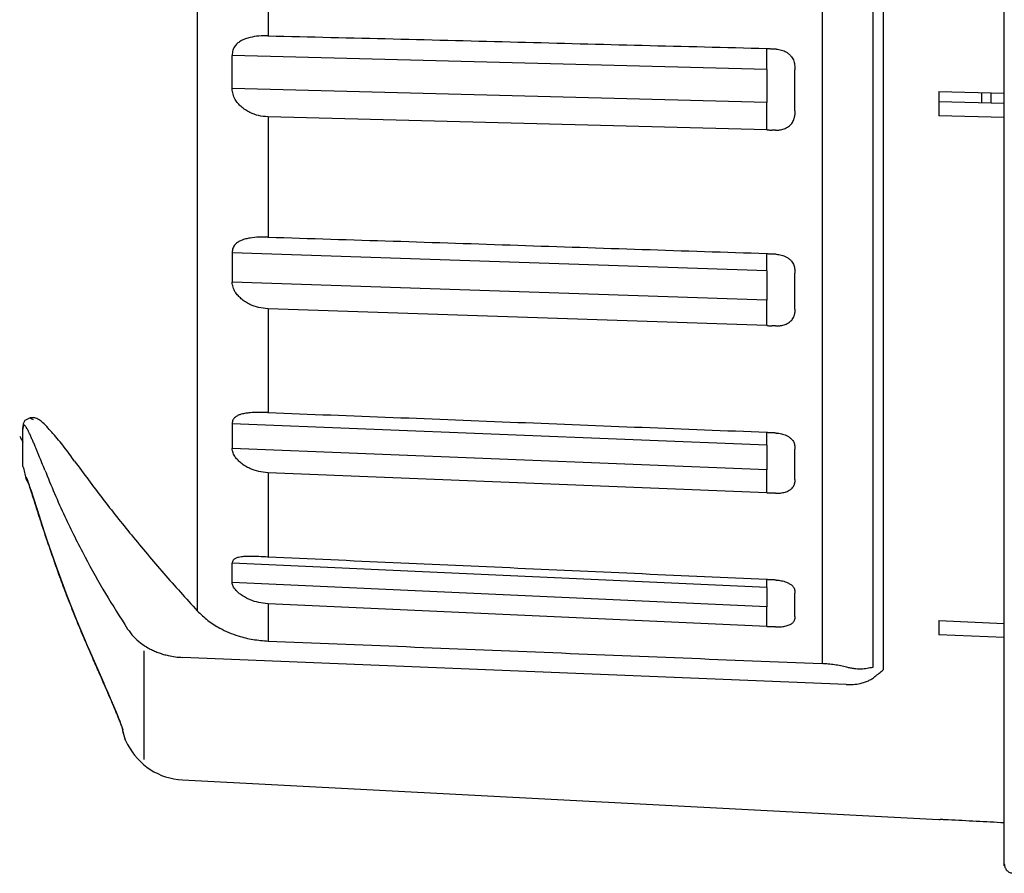
# Model space of a CAD drawing. Units: inches. Extents: x -357 to 286, y -729 to -311.
# Drawn here: x -147 to -121, y -555 to -532 of the extents above; entities that cross this region are included whole.
import ezdxf

# ---------------------------------------------------------------- set-up
doc = ezdxf.new("R2010")
doc.units = ezdxf.units.IN
doc.layers.add('1', color=7, linetype='Continuous')

# ---------------------------------------------------------------- blocks, each defined once
blk = doc.blocks.new('appearance_cw504s_dxf__2009_01_28_18_37_38', base_point=(-1124.3534, -1597.7654))
at = {"color": 7, "linetype": 'Continuous'}
for p, q in [((-120.6336, -555.0135), (-120.6336, -475.98)), ((-141.2689, -534.2308), (-141.2689, -533.344)), ((-122.3836, -534.3087), (-120.6336, -534.3546)), ((-122.3836, -534.3087), (-122.3836, -534.9582)), ((-121.2336, -534.6128), (-121.2336, -534.3388)), ((-120.9836, -534.6194), (-120.9836, -534.3454)), ((-120.6336, -534.6285), (-122.3836, -534.5827)), ((-126.9837, -535.3356), (-140.3016, -534.9864)), ((-120.6336, -535.0041), (-122.3836, -534.9582)), ((-141.2689, -538.619), (-141.2689, -539.4034)), ((-126.9837, -540.5674), (-140.3016, -540.1185)), ((-146.6649, -543.0336), (-146.8111, -543.1021)), ((-146.6653, -543.0336), (-146.6648, -543.0336)), ((-146.542, -543.0336), (-146.6595, -543.0336)), ((-146.8618, -543.2738), (-146.8622, -543.3001)), ((-146.8622, -543.3001), (-146.8621, -543.3045)), ((-146.8538, -543.1972), (-146.8618, -543.2738)), ((-146.8615, -544.3003), (-146.8616, -543.3044)), ((-146.8111, -543.1021), (-146.8538, -543.1972)), ((-141.2689, -543.1914), (-141.2689, -543.8496)), ((-126.9837, -545.0374), (-140.3016, -544.5025)), ((-146.7455, -544.6763), (-146.7453, -544.6768)), ((-146.7453, -544.6768), (-146.7419, -544.6856)), ((-146.7419, -544.6856), (-146.7354, -544.7034)), ((-146.7354, -544.7034), (-146.7266, -544.7287)), ((-146.7266, -544.7287), (-146.7156, -544.7611)), ((-146.7156, -544.7611), (-146.7019, -544.8027)), ((-146.7025, -544.8005), (-146.6696, -544.9016)), ((-146.6874, -544.8467), (-146.6291, -545.0278)), ((-146.6509, -544.9594), (-146.491, -545.4595)), ((-146.491, -545.4595), (-146.3815, -545.7988)), ((-146.3815, -545.7988), (-146.2976, -546.0555)), ((-146.2976, -546.0555), (-146.2106, -546.319)), ((-146.2106, -546.319), (-145.9827, -546.9814)), ((-145.9827, -546.9814), (-145.6848, -547.7869)), ((-141.2689, -547.4342), (-141.2689, -546.9222)), ((-145.9024, -547.1986), (-145.7527, -547.6086)), ((-145.7527, -547.6086), (-145.535, -548.17)), ((-145.6848, -547.7869), (-145.436, -548.4156)), ((-126.9837, -548.6098), (-140.3016, -548.0051)), ((-145.535, -548.17), (-145.4232, -548.4473)), ((-145.436, -548.4156), (-145.3493, -548.6265)), ((-145.4232, -548.4473), (-145.239, -548.8897)), ((-122.3836, -548.4562), (-120.6336, -548.5356)), ((-122.3836, -548.4562), (-122.3836, -548.8312)), ((-145.3493, -548.6265), (-145.1989, -548.9832)), ((-120.6336, -548.9106), (-122.3836, -548.8312)), ((-145.239, -548.8897), (-145.113, -549.1826)), ((-145.1163, -549.1745), (-144.7008, -550.1282)), ((-144.7236, -550.0757), (-144.5702, -550.4293)), ((-144.6182, -550.3184), (-144.5026, -550.5863)), ((-144.5026, -550.5863), (-144.4417, -550.7288)), ((-144.4417, -550.7288), (-144.388, -550.856)), ((-144.388, -550.856), (-144.3418, -550.9671)), ((-144.3418, -550.9671), (-144.3031, -551.0623)), ((-144.3031, -551.0623), (-144.2718, -551.1412)), ((-144.2718, -551.1412), (-144.2479, -551.204)), ((-144.2479, -551.204), (-144.231, -551.2508)), ((-144.231, -551.2508), (-144.2207, -551.2816)), ((-144.2207, -551.2816), (-144.2198, -551.2848)), ((-144.2198, -551.2848), (-144.2168, -551.295)), ((-144.2179, -551.2898), (-144.1851, -551.4378)), ((-144.2179, -551.2898), (-144.2177, -551.2907)), ((-144.1851, -551.4378), (-144.1573, -551.5448)), ((-144.1573, -551.5448), (-144.1476, -551.5795)), ((-144.1476, -551.5795), (-144.1233, -551.6413)), ((-144.1233, -551.6413), (-144.0602, -551.765)), ((-142.5945, -552.7144), (-122.3836, -553.7736)), ((-122.3836, -553.7718), (-122.3501, -553.7735)), ((-122.3836, -553.7736), (-122.3836, -553.7718))]:
    blk.add_line(p, q, dxfattribs=at)
at = {"color": 9, "linetype": 'Continuous'}
for p, q in [((-142.1998, -512.0241), (-142.1998, -548.1926)), ((-125.5054, -512.1717), (-125.5054, -549.6043)), ((-124.1471, -512.9117), (-124.1471, -549.7087)), ((-123.8755, -512.9599), (-123.8755, -549.7723)), ((-140.3016, -529.2621), (-140.3016, -532.8317)), ((-126.9836, -533.7183), (-141.2689, -533.344)), ((-126.9836, -534.6051), (-141.2689, -534.2307)), ((-126.9836, -535.3354), (-126.9836, -534.6051)), ((-140.3016, -534.9864), (-140.3016, -538.2127)), ((-126.9836, -539.1002), (-141.2689, -538.619)), ((-126.9836, -539.8846), (-141.2689, -539.4034)), ((-126.9837, -540.5672), (-126.9836, -539.8846)), ((-140.3016, -540.1185), (-140.3016, -542.9033)), ((-126.9836, -543.7649), (-141.2689, -543.1914)), ((-146.8577, -544.3317), (-146.8577, -543.3347)), ((-126.9836, -544.4231), (-141.2689, -543.8495)), ((-140.3016, -544.5025), (-140.3016, -546.7613)), ((-126.9837, -545.0379), (-126.9836, -544.4231)), ((-146.2106, -546.319), (-146.2114, -546.3156)), ((-126.9836, -547.5706), (-141.2689, -546.9222)), ((-126.9836, -548.0826), (-141.2689, -547.4342)), ((-140.3016, -548.0051), (-140.3016, -549.0009)), ((-126.9837, -548.6102), (-126.9836, -548.0826)), ((-145.436, -548.4156), (-145.4371, -548.4118)), ((-145.1163, -549.1745), (-145.1174, -549.1705)), ((-124.8622, -550.1624), (-142.5945, -549.4389)), ((-144.2177, -551.2907), (-144.1873, -551.3784))]:
    blk.add_line(p, q, dxfattribs=at)
at = {"color": 7, "linetype": 'Continuous'}
for centre, radius, start, end in [((-93.4773, -516.2325), 60.0288, -152.960592, -152.788271), ((-112.8763, -535.7863), 35.0393, -165.88436, -165.34017), ((-142.5029, -550.9668), 1.75, -152.86173, -93)]:
    blk.add_arc(centre, radius, start, end, dxfattribs=at)
for points, knots in [([(-140.3148, -532.821), (-140.3945, -532.8212), (-140.5538, -532.8216), (-140.7537, -532.8525), (-140.9116, -532.8979), (-141.0207, -532.9464), (-141.1144, -533.0086), (-141.1936, -533.0924), (-141.258, -533.2052), (-141.2652, -533.2975), (-141.2689, -533.344)], [0, 0, 0, 0, 0.238892, 0.4775014, 0.6038284, 0.7307509, 0.8344104, 0.9387305, 1.074928, 1.2134102, 1.2134102, 1.2134102, 1.2134102]), ([(-126.9837, -533.1654), (-128.0919, -533.1381), (-130.3084, -533.0834), (-133.6361, -532.9952), (-136.9671, -532.9082), (-139.1901, -532.8572), (-140.3016, -532.8317)], [0, 0, 0, 0, 3.3257061, 6.6514123, 9.9867356, 13.3220623, 13.3220623, 13.3220623, 13.3220623]), ([(-126.8391, -533.1743), (-126.8512, -533.1738), (-126.8754, -533.1727), (-126.9116, -533.1724), (-126.9479, -533.1712), (-126.9717, -533.1673), (-126.9837, -533.1654)], [0, 0, 0, 0, 0.03626658, 0.07255461, 0.10874007, 0.14499228, 0.14499228, 0.14499228, 0.14499228]), ([(-126.7479, -533.1767), (-126.7554, -533.1762), (-126.7705, -533.1751), (-126.7932, -533.1744), (-126.8161, -533.1741), (-126.8314, -533.1742), (-126.8391, -533.1743)], [0, 0, 0, 0, 0.022574172, 0.045144988, 0.068188524, 0.091231827, 0.091231827, 0.091231827, 0.091231827]), ([(-126.7336, -533.1771), (-126.736, -533.1767), (-126.7408, -533.176), (-126.7456, -533.1763), (-126.748, -533.1764)], [0, 0, 0, 0, 0.007222254, 0.01442143, 0.01442143, 0.01442143, 0.01442143]), ([(-126.7336, -533.1771), (-126.6847, -533.1819), (-126.5874, -533.1914), (-126.469, -533.2455), (-126.3801, -533.3105), (-126.3083, -533.3884), (-126.2473, -533.4952), (-126.2382, -533.5847), (-126.2336, -533.6298)], [0, 0, 0, 0, 0.14656808, 0.29166481, 0.38355938, 0.47574652, 0.60826112, 0.74303142, 0.74303142, 0.74303142, 0.74303142]), ([(-126.2328, -534.8248), (-126.2328, -534.8219), (-126.2328, -534.8159), (-126.2329, -534.8019), (-126.233, -534.7828), (-126.2331, -534.7554), (-126.2333, -534.7248), (-126.2334, -534.6854), (-126.2335, -534.6402), (-126.2337, -534.5782), (-126.2339, -534.5052), (-126.234, -534.4151), (-126.2341, -534.3189), (-126.2341, -534.2195), (-126.234, -534.1231), (-126.2338, -534.0427), (-126.2337, -533.9751), (-126.2336, -533.9295), (-126.2334, -533.893), (-126.2333, -533.8644), (-126.2332, -533.8346), (-126.2331, -533.8056), (-126.233, -533.7784), (-126.2329, -533.7584), (-126.2328, -533.7436), (-126.2328, -533.7372), (-126.2327, -533.734)], [0, 0, 0, 0, 0.0088774, 0.0177549, 0.0420247, 0.0662945, 0.1000028, 0.1337111, 0.1846608, 0.2356105, 0.319597, 0.4035835, 0.5059533, 0.608323, 0.7016956, 0.7950681, 0.8497378, 0.9044074, 0.9317914, 0.9591753, 0.9901751, 1.0211749, 1.0464235, 1.0716721, 1.0812623, 1.0908525, 1.0908525, 1.0908525, 1.0908525]), ([(-126.2336, -533.6298), (-126.2334, -533.6387), (-126.233, -533.6566), (-126.2331, -533.6828), (-126.2334, -533.7086), (-126.2335, -533.7255), (-126.2336, -533.734)], [0, 0, 0, 0, 0.02676918, 0.05353588, 0.07886118, 0.10418556, 0.10418556, 0.10418556, 0.10418556]), ([(-140.3148, -534.9861), (-140.3973, -534.9786), (-140.5617, -534.9636), (-140.7629, -534.8897), (-140.9172, -534.8031), (-141.0249, -534.7196), (-141.1151, -534.626), (-141.192, -534.5169), (-141.2533, -534.3846), (-141.2637, -534.2822), (-141.2689, -534.2308)], [0, 0, 0, 0, 0.247564, 0.4935523, 0.6355608, 0.7774789, 0.9006384, 1.0241819, 1.1770049, 1.3311619, 1.3311619, 1.3311619, 1.3311619]), ([(-126.2336, -534.8248), (-126.2335, -534.8333), (-126.2334, -534.8501), (-126.2331, -534.876), (-126.2331, -534.9024), (-126.2334, -534.9204), (-126.2336, -534.9294)], [0, 0, 0, 0, 0.02530345, 0.05060759, 0.07758698, 0.10456823, 0.10456823, 0.10456823, 0.10456823]), ([(-126.6148, -535.3331), (-126.5718, -535.3227), (-126.4862, -535.3019), (-126.3771, -535.2318), (-126.2894, -535.1396), (-126.2608, -535.063), (-126.2463, -535.0245)], [0, 0, 0, 0, 0.13168589, 0.2626774, 0.38341249, 0.50569919, 0.50569919, 0.50569919, 0.50569919]), ([(-126.2463, -535.0245), (-126.2445, -535.0168), (-126.2407, -535.0014), (-126.2372, -534.9777), (-126.2347, -534.9537), (-126.234, -534.9375), (-126.2336, -534.9294)], [0, 0, 0, 0, 0.023775255, 0.047532281, 0.071835086, 0.096136606, 0.096136606, 0.096136606, 0.096136606]), ([(-126.9837, -535.3356), (-126.9723, -535.336), (-126.9496, -535.3369), (-126.9155, -535.3379), (-126.8814, -535.3388), (-126.8586, -535.3391), (-126.8472, -535.3392)], [0, 0, 0, 0, 0.03405913, 0.06811831, 0.10233846, 0.13655911, 0.13655911, 0.13655911, 0.13655911]), ([(-126.7507, -535.3418), (-126.7586, -535.3419), (-126.7745, -535.3421), (-126.7986, -535.3416), (-126.8228, -535.3407), (-126.8391, -535.3397), (-126.8472, -535.3392)], [0, 0, 0, 0, 0.023873774, 0.047744589, 0.072151729, 0.096558585, 0.096558585, 0.096558585, 0.096558585]), ([(-126.7507, -535.3418), (-126.7478, -535.3422), (-126.7422, -535.343), (-126.7365, -535.3422), (-126.7337, -535.3418)], [0, 0, 0, 0, 0.008544177, 0.017033448, 0.017033448, 0.017033448, 0.017033448]), ([(-126.7336, -535.3422), (-126.7235, -535.3422), (-126.7032, -535.3422), (-126.6732, -535.3405), (-126.6436, -535.3377), (-126.6244, -535.3346), (-126.6148, -535.3331)], [0, 0, 0, 0, 0.03044772, 0.0608899, 0.09012555, 0.11936971, 0.11936971, 0.11936971, 0.11936971]), ([(-140.3148, -538.203), (-140.394, -538.2018), (-140.5523, -538.1995), (-140.7511, -538.2183), (-140.9089, -538.25), (-141.0175, -538.2846), (-141.1117, -538.3327), (-141.1912, -538.4001), (-141.2579, -538.4962), (-141.2652, -538.5777), (-141.2689, -538.619)], [0, 0, 0, 0, 0.2374735, 0.4748074, 0.5970931, 0.7200165, 0.8155749, 0.9121278, 1.0315069, 1.1538728, 1.1538728, 1.1538728, 1.1538728]), ([(-126.9837, -538.6477), (-128.0919, -538.6119), (-130.3084, -538.5403), (-133.6361, -538.4272), (-136.9671, -538.3153), (-139.1901, -538.2469), (-140.3016, -538.2127)], [0, 0, 0, 0, 3.3264421, 6.6528843, 9.9889337, 13.3249859, 13.3249859, 13.3249859, 13.3249859]), ([(-126.8391, -538.6572), (-126.8512, -538.6566), (-126.8754, -538.6553), (-126.9116, -538.6548), (-126.9478, -538.6533), (-126.9717, -538.6496), (-126.9837, -538.6477)], [0, 0, 0, 0, 0.03627578, 0.07256865, 0.10875491, 0.14499424, 0.14499424, 0.14499424, 0.14499424]), ([(-126.7479, -538.6602), (-126.7554, -538.6597), (-126.7705, -538.6586), (-126.7932, -538.6577), (-126.8161, -538.6572), (-126.8314, -538.6572), (-126.8391, -538.6572)], [0, 0, 0, 0, 0.022578972, 0.045155276, 0.068200585, 0.091245709, 0.091245709, 0.091245709, 0.091245709]), ([(-126.7336, -538.6607), (-126.736, -538.6604), (-126.7408, -538.6597), (-126.7456, -538.6599), (-126.748, -538.66)], [0, 0, 0, 0, 0.00721242, 0.014406442, 0.014406442, 0.014406442, 0.014406442]), ([(-126.7336, -538.6607), (-126.6853, -538.6654), (-126.589, -538.6746), (-126.4712, -538.7233), (-126.3817, -538.7822), (-126.3103, -538.851), (-126.2485, -538.9466), (-126.2386, -539.028), (-126.2336, -539.0691)], [0, 0, 0, 0, 0.14504578, 0.28891206, 0.37675635, 0.46510773, 0.58554374, 0.70840274, 0.70840274, 0.70840274, 0.70840274]), ([(-126.2336, -539.0691), (-126.2334, -539.077), (-126.233, -539.0929), (-126.2331, -539.1163), (-126.2334, -539.1392), (-126.2335, -539.1542), (-126.2336, -539.1617)], [0, 0, 0, 0, 0.023798715, 0.047594635, 0.07009701, 0.092598367, 0.092598367, 0.092598367, 0.092598367]), ([(-126.2328, -540.1266), (-126.2328, -540.124), (-126.2328, -540.1189), (-126.2329, -540.1065), (-126.233, -540.0897), (-126.2331, -540.0655), (-126.2333, -540.0386), (-126.2334, -540.0038), (-126.2335, -539.9639), (-126.2337, -539.9092), (-126.2339, -539.8448), (-126.234, -539.7651), (-126.2341, -539.68), (-126.2341, -539.5921), (-126.234, -539.5068), (-126.2338, -539.4356), (-126.2337, -539.3757), (-126.2336, -539.3353), (-126.2334, -539.303), (-126.2333, -539.2776), (-126.2332, -539.2512), (-126.2331, -539.2254), (-126.233, -539.2013), (-126.2329, -539.1835), (-126.2328, -539.1703), (-126.2328, -539.1646), (-126.2327, -539.1617)], [0, 0, 0, 0, 0.00776837, 0.01553674, 0.03692036, 0.05830399, 0.08802269, 0.11774139, 0.16270466, 0.20766793, 0.2818566, 0.35604527, 0.44657653, 0.53710779, 0.61978127, 0.70245474, 0.75090234, 0.79934992, 0.82363687, 0.84792382, 0.87543565, 0.90294749, 0.92536722, 0.94778694, 0.95635494, 0.96492293, 0.96492293, 0.96492293, 0.96492293]), ([(-140.3148, -540.1181), (-140.3971, -540.11), (-140.5613, -540.094), (-140.762, -540.0208), (-140.9161, -539.936), (-141.0234, -539.856), (-141.1135, -539.7669), (-141.1901, -539.6662), (-141.2518, -539.5447), (-141.2632, -539.4506), (-141.2689, -539.4034)], [0, 0, 0, 0, 0.2473951, 0.4932928, 0.6338335, 0.7742442, 0.8932786, 1.0128098, 1.1532848, 1.295103, 1.295103, 1.295103, 1.295103]), ([(-126.2336, -540.1266), (-126.2335, -540.1341), (-126.2334, -540.1489), (-126.2331, -540.1717), (-126.2331, -540.1949), (-126.2334, -540.2108), (-126.2336, -540.2187)], [0, 0, 0, 0, 0.022280153, 0.044561097, 0.06830348, 0.092047972, 0.092047972, 0.092047972, 0.092047972]), ([(-126.6148, -540.5692), (-126.5727, -540.5609), (-126.4888, -540.5442), (-126.3803, -540.4853), (-126.2916, -540.4055), (-126.2615, -540.3368), (-126.2463, -540.3022)], [0, 0, 0, 0, 0.12784992, 0.25545935, 0.36592806, 0.47806249, 0.47806249, 0.47806249, 0.47806249]), ([(-126.2463, -540.3022), (-126.2445, -540.2954), (-126.2407, -540.282), (-126.2372, -540.2611), (-126.2347, -540.24), (-126.234, -540.2258), (-126.2336, -540.2187)], [0, 0, 0, 0, 0.020970716, 0.041920818, 0.0633035, 0.084684891, 0.084684891, 0.084684891, 0.084684891]), ([(-126.9837, -540.5674), (-126.9723, -540.5679), (-126.9496, -540.5689), (-126.9155, -540.5702), (-126.8814, -540.5713), (-126.8586, -540.5718), (-126.8472, -540.5721)], [0, 0, 0, 0, 0.03406729, 0.06813462, 0.10236154, 0.13658885, 0.13658885, 0.13658885, 0.13658885]), ([(-126.7507, -540.5753), (-126.7586, -540.5753), (-126.7746, -540.5754), (-126.7986, -540.5747), (-126.8228, -540.5736), (-126.8391, -540.5726), (-126.8472, -540.5721)], [0, 0, 0, 0, 0.023875581, 0.047748889, 0.072161516, 0.096573924, 0.096573924, 0.096573924, 0.096573924]), ([(-126.7507, -540.5753), (-126.7478, -540.5757), (-126.7422, -540.5765), (-126.7365, -540.5759), (-126.7337, -540.5755)], [0, 0, 0, 0, 0.008542827, 0.017043086, 0.017043086, 0.017043086, 0.017043086]), ([(-126.7336, -540.5759), (-126.7235, -540.576), (-126.7032, -540.5762), (-126.6732, -540.5751), (-126.6437, -540.5729), (-126.6244, -540.5704), (-126.6148, -540.5692)], [0, 0, 0, 0, 0.03043071, 0.06085721, 0.09001291, 0.11917523, 0.11917523, 0.11917523, 0.11917523]), ([(-145.4787, -544.1916), (-145.5708, -544.0649), (-145.755, -543.8118), (-145.994, -543.5184), (-146.1865, -543.3046), (-146.3056, -543.1767), (-146.4253, -543.0767), (-146.5088, -543.047), (-146.5506, -543.0321)], [0, 0, 0, 0, 0.4700973, 0.9388058, 1.134716, 1.3325604, 1.4642885, 1.5964048, 1.5964048, 1.5964048, 1.5964048]), ([(-140.3148, -542.895), (-140.3936, -542.8925), (-140.5513, -542.8876), (-140.7489, -542.8941), (-140.9064, -542.9112), (-141.0136, -542.931), (-141.1078, -542.9636), (-141.1872, -543.0113), (-141.2567, -543.087), (-141.2648, -543.1561), (-141.2689, -543.1914)], [0, 0, 0, 0, 0.2366089, 0.4731765, 0.5922498, 0.7117836, 0.7996857, 0.8891135, 0.9891721, 1.0931237, 1.0931237, 1.0931237, 1.0931237]), ([(-126.9837, -543.4266), (-128.0919, -543.3834), (-130.3084, -543.297), (-133.6361, -543.1625), (-136.9671, -543.029), (-139.1901, -542.9452), (-140.3016, -542.9033)], [0, 0, 0, 0, 3.3272341, 6.6544683, 9.9913104, 13.3281545, 13.3281545, 13.3281545, 13.3281545]), ([(-126.8391, -543.4363), (-126.8512, -543.4356), (-126.8753, -543.4343), (-126.9116, -543.4334), (-126.9478, -543.4317), (-126.9717, -543.4283), (-126.9837, -543.4266)], [0, 0, 0, 0, 0.03628481, 0.07258196, 0.10875986, 0.14497596, 0.14497596, 0.14497596, 0.14497596]), ([(-126.7479, -543.4399), (-126.7554, -543.4394), (-126.7705, -543.4383), (-126.7932, -543.4372), (-126.8161, -543.4366), (-126.8314, -543.4364), (-126.8391, -543.4363)], [0, 0, 0, 0, 0.022582238, 0.045162556, 0.068211521, 0.091260353, 0.091260353, 0.091260353, 0.091260353]), ([(-126.7336, -543.4405), (-126.736, -543.4402), (-126.7408, -543.4395), (-126.7456, -543.4397), (-126.748, -543.4397)], [0, 0, 0, 0, 0.007201556, 0.014389824, 0.014389824, 0.014389824, 0.014389824]), ([(-126.7336, -543.4405), (-126.6859, -543.4449), (-126.5909, -543.4536), (-126.4738, -543.4953), (-126.3839, -543.5462), (-126.3132, -543.6034), (-126.2506, -543.6846), (-126.2393, -543.756), (-126.2336, -543.7921)], [0, 0, 0, 0, 0.14320604, 0.28548742, 0.36851211, 0.45231626, 0.55788711, 0.666019, 0.666019, 0.666019, 0.666019]), ([(-126.2336, -543.7921), (-126.2334, -543.7988), (-126.233, -543.8122), (-126.2331, -543.832), (-126.2334, -543.8513), (-126.2335, -543.864), (-126.2336, -543.8703)], [0, 0, 0, 0, 0.020105518, 0.040207725, 0.059203615, 0.078198299, 0.078198299, 0.078198299, 0.078198299]), ([(-140.3148, -544.5019), (-140.3968, -544.4936), (-140.5604, -544.4771), (-140.7604, -544.4069), (-140.9145, -544.3266), (-141.0212, -544.2525), (-141.1114, -544.1706), (-141.1875, -544.0815), (-141.2496, -543.9745), (-141.2624, -543.8914), (-141.2689, -543.8496)], [0, 0, 0, 0, 0.2465982, 0.4918767, 0.6297118, 0.7673759, 0.8804056, 0.994083, 1.1186467, 1.2445369, 1.2445369, 1.2445369, 1.2445369]), ([(-126.2328, -544.68), (-126.2328, -544.6779), (-126.2328, -544.6736), (-126.2329, -544.6633), (-126.233, -544.6493), (-126.2331, -544.6291), (-126.2333, -544.6066), (-126.2334, -544.5775), (-126.2335, -544.5442), (-126.2337, -544.4984), (-126.2339, -544.4445), (-126.234, -544.3777), (-126.2341, -544.3064), (-126.2341, -544.2326), (-126.234, -544.161), (-126.2338, -544.1011), (-126.2337, -544.0508), (-126.2336, -544.0168), (-126.2334, -543.9895), (-126.2333, -543.9682), (-126.2332, -543.9459), (-126.2331, -543.9241), (-126.233, -543.9038), (-126.2329, -543.8888), (-126.2328, -543.8776), (-126.2328, -543.8728), (-126.2327, -543.8703)], [0, 0, 0, 0, 0.00642299, 0.01284599, 0.03069374, 0.0485415, 0.07336766, 0.09819382, 0.1358045, 0.17341518, 0.2355518, 0.29768843, 0.37363046, 0.44957251, 0.51903495, 0.58849738, 0.62925088, 0.67000436, 0.69045637, 0.71090837, 0.73409636, 0.75728434, 0.77619405, 0.79510377, 0.80238898, 0.8096742, 0.8096742, 0.8096742, 0.8096742]), ([(-145.4787, -544.1916), (-145.2322, -544.5258), (-144.7394, -545.1942), (-143.9432, -546.1938), (-143.1012, -547.1978), (-142.5003, -547.861), (-142.1998, -548.1926)], [0, 0, 0, 0, 1.2455576, 2.4910122, 3.8332795, 5.1756952, 5.1756952, 5.1756952, 5.1756952]), ([(-146.7083, -544.7859), (-146.7229, -544.7658), (-146.7521, -544.7254), (-146.7674, -544.678), (-146.775, -544.6541)], [0, 0, 0, 0, 0.07391128, 0.14858048, 0.14858048, 0.14858048, 0.14858048]), ([(-126.6148, -545.0434), (-126.5738, -545.0373), (-126.4917, -545.025), (-126.3844, -544.9794), (-126.2951, -544.9147), (-126.2627, -544.8558), (-126.2463, -544.8261)], [0, 0, 0, 0, 0.12382871, 0.24798731, 0.34685173, 0.4473485, 0.4473485, 0.4473485, 0.4473485]), ([(-126.2463, -544.8261), (-126.2445, -544.8205), (-126.2408, -544.8094), (-126.2372, -544.7921), (-126.2347, -544.7745), (-126.234, -544.7627), (-126.2336, -544.7567)], [0, 0, 0, 0, 0.017581587, 0.035138798, 0.052964021, 0.07078814, 0.07078814, 0.07078814, 0.07078814]), ([(-126.2336, -544.68), (-126.2335, -544.6862), (-126.2334, -544.6986), (-126.2331, -544.7176), (-126.2331, -544.737), (-126.2334, -544.7501), (-126.2336, -544.7567)], [0, 0, 0, 0, 0.018579963, 0.037160876, 0.056944967, 0.076731588, 0.076731588, 0.076731588, 0.076731588]), ([(-126.9837, -545.0374), (-126.9723, -545.038), (-126.9496, -545.0391), (-126.9155, -545.0406), (-126.8814, -545.0419), (-126.8586, -545.0426), (-126.8472, -545.043)], [0, 0, 0, 0, 0.03407504, 0.06815011, 0.10238505, 0.13662026, 0.13662026, 0.13662026, 0.13662026]), ([(-126.7507, -545.0468), (-126.7586, -545.0468), (-126.7746, -545.0466), (-126.7986, -545.0457), (-126.8228, -545.0445), (-126.8391, -545.0435), (-126.8472, -545.043)], [0, 0, 0, 0, 0.023879322, 0.047757084, 0.072173792, 0.09659035, 0.09659035, 0.09659035, 0.09659035]), ([(-126.7507, -545.0468), (-126.7478, -545.0472), (-126.7422, -545.0479), (-126.7365, -545.0475), (-126.7337, -545.0472)], [0, 0, 0, 0, 0.008541799, 0.017054069, 0.017054069, 0.017054069, 0.017054069]), ([(-126.7336, -545.0475), (-126.7235, -545.0477), (-126.7032, -545.0482), (-126.6732, -545.0476), (-126.6437, -545.0462), (-126.6244, -545.0443), (-126.6148, -545.0434)], [0, 0, 0, 0, 0.03042039, 0.06083794, 0.0899265, 0.11901966, 0.11901966, 0.11901966, 0.11901966]), ([(-140.3148, -546.7544), (-140.3935, -546.7507), (-140.551, -546.7434), (-140.7477, -546.7378), (-140.9046, -546.74), (-141.0099, -546.7452), (-141.1032, -546.7616), (-141.1808, -546.7866), (-141.253, -546.8379), (-141.2635, -546.8936), (-141.2689, -546.9222)], [0, 0, 0, 0, 0.2363791, 0.4729317, 0.5900687, 0.7070995, 0.7889387, 0.8731574, 0.9529081, 1.03714, 1.03714, 1.03714, 1.03714]), ([(-126.9837, -547.3568), (-128.0919, -547.3075), (-130.3084, -547.2089), (-133.6361, -547.0572), (-136.9671, -546.9061), (-139.1901, -546.8095), (-140.3016, -546.7613)], [0, 0, 0, 0, 3.3279866, 6.6559733, 9.9935788, 13.3311857, 13.3311857, 13.3311857, 13.3311857]), ([(-140.3148, -548.0044), (-140.3963, -547.9962), (-140.559, -547.9797), (-140.7582, -547.9148), (-140.9125, -547.8412), (-141.0185, -547.7752), (-141.1087, -547.7029), (-141.184, -547.6285), (-141.2464, -547.5395), (-141.2614, -547.4694), (-141.2689, -547.4342)], [0, 0, 0, 0, 0.2452541, 0.4894507, 0.6235926, 0.7574978, 0.8630892, 0.96951, 1.075362, 1.1824297, 1.1824297, 1.1824297, 1.1824297]), ([(-126.8391, -547.3664), (-126.8512, -547.3657), (-126.8753, -547.3643), (-126.9116, -547.3631), (-126.9478, -547.3613), (-126.9717, -547.3583), (-126.9837, -547.3568)], [0, 0, 0, 0, 0.0362926, 0.07259294, 0.10875432, 0.14493961, 0.14493961, 0.14493961, 0.14493961]), ([(-126.7479, -547.3705), (-126.7555, -547.37), (-126.7705, -547.3689), (-126.7932, -547.3678), (-126.8161, -547.3669), (-126.8314, -547.3666), (-126.8391, -547.3664)], [0, 0, 0, 0, 0.022583577, 0.045165953, 0.068220014, 0.091273991, 0.091273991, 0.091273991, 0.091273991]), ([(-126.7336, -547.3712), (-126.736, -547.3709), (-126.7408, -547.3703), (-126.7456, -547.3703), (-126.748, -547.3704)], [0, 0, 0, 0, 0.007190964, 0.01437358, 0.01437358, 0.01437358, 0.01437358]), ([(-126.7336, -547.3712), (-126.6866, -547.3752), (-126.5929, -547.3831), (-126.4769, -547.4168), (-126.3866, -547.4584), (-126.3171, -547.5016), (-126.2542, -547.5656), (-126.2405, -547.6252), (-126.2336, -547.6554)], [0, 0, 0, 0, 0.1412718, 0.28173401, 0.35964544, 0.43865654, 0.52745018, 0.61874003, 0.61874003, 0.61874003, 0.61874003]), ([(-126.2328, -548.3466), (-126.2328, -548.345), (-126.2328, -548.3417), (-126.2329, -548.3339), (-126.233, -548.3231), (-126.2331, -548.3075), (-126.2333, -548.2901), (-126.2334, -548.2676), (-126.2335, -548.2418), (-126.2337, -548.2064), (-126.2339, -548.1645), (-126.234, -548.1127), (-126.2341, -548.0573), (-126.2341, -547.9999), (-126.234, -547.9441), (-126.2338, -547.8974), (-126.2337, -547.8581), (-126.2336, -547.8316), (-126.2334, -547.8103), (-126.2333, -547.7936), (-126.2332, -547.7762), (-126.2331, -547.7591), (-126.233, -547.7432), (-126.2329, -547.7314), (-126.2328, -547.7226), (-126.2328, -547.7187), (-126.2327, -547.7168)], [0, 0, 0, 0, 0.00488196, 0.00976391, 0.02353356, 0.03730322, 0.05648256, 0.07566191, 0.10477726, 0.13389262, 0.18208923, 0.23028586, 0.28933123, 0.3483766, 0.40251745, 0.45665828, 0.48847943, 0.52030057, 0.53629624, 0.55229192, 0.57045154, 0.58861117, 0.60343637, 0.61826156, 0.62404219, 0.62982283, 0.62982283, 0.62982283, 0.62982283]), ([(-126.2336, -547.6554), (-126.2334, -547.6606), (-126.233, -547.6712), (-126.2331, -547.6867), (-126.2334, -547.7019), (-126.2335, -547.7118), (-126.2336, -547.7168)], [0, 0, 0, 0, 0.015802126, 0.031600035, 0.046512565, 0.061423565, 0.061423565, 0.061423565, 0.061423565]), ([(-142.1998, -548.1926), (-142.108, -548.2817), (-141.9247, -548.4595), (-141.6321, -548.6435), (-141.3572, -548.7749), (-141.0622, -548.8818), (-140.71, -548.9694), (-140.4378, -548.9904), (-140.3016, -549.0009)], [0, 0, 0, 0, 0.3828395, 0.764152, 1.030199, 1.2960261, 1.7044719, 2.1139111, 2.1139111, 2.1139111, 2.1139111]), ([(-126.6148, -548.6198), (-126.5748, -548.6158), (-126.4947, -548.6078), (-126.3893, -548.5769), (-126.3001, -548.5297), (-126.2643, -548.4826), (-126.2463, -548.4588)], [0, 0, 0, 0, 0.12012728, 0.2411, 0.32815886, 0.41654909, 0.41654909, 0.41654909, 0.41654909]), ([(-126.2463, -548.4588), (-126.2445, -548.4546), (-126.2408, -548.4462), (-126.2372, -548.4329), (-126.2347, -548.4194), (-126.234, -548.4103), (-126.2336, -548.4057)], [0, 0, 0, 0, 0.013748976, 0.027467565, 0.04121512, 0.054962558, 0.054962558, 0.054962558, 0.054962558]), ([(-126.2336, -548.3466), (-126.2335, -548.3514), (-126.2334, -548.3609), (-126.2331, -548.3756), (-126.2331, -548.3905), (-126.2334, -548.4006), (-126.2336, -548.4057)], [0, 0, 0, 0, 0.014315376, 0.02863199, 0.043856893, 0.05908508, 0.05908508, 0.05908508, 0.05908508]), ([(-126.9837, -548.6098), (-126.9723, -548.6104), (-126.9496, -548.6116), (-126.9155, -548.6132), (-126.8814, -548.6148), (-126.8586, -548.6156), (-126.8472, -548.6161)], [0, 0, 0, 0, 0.03408145, 0.06816291, 0.10240615, 0.13664955, 0.13664955, 0.13664955, 0.13664955]), ([(-126.7507, -548.6205), (-126.7586, -548.6203), (-126.7746, -548.6199), (-126.7986, -548.6189), (-126.8228, -548.6176), (-126.8391, -548.6166), (-126.8472, -548.6161)], [0, 0, 0, 0, 0.023884546, 0.047768184, 0.072187077, 0.096605882, 0.096605882, 0.096605882, 0.096605882]), ([(-126.7507, -548.6205), (-126.7478, -548.6208), (-126.7422, -548.6214), (-126.7365, -548.6211), (-126.7336, -548.621)], [0, 0, 0, 0, 0.00854129, 0.017065216, 0.017065216, 0.017065216, 0.017065216]), ([(-126.7336, -548.6212), (-126.7235, -548.6215), (-126.7032, -548.6222), (-126.6732, -548.6222), (-126.6437, -548.6215), (-126.6244, -548.6204), (-126.6148, -548.6198)], [0, 0, 0, 0, 0.03041804, 0.06083444, 0.08987689, 0.11892205, 0.11892205, 0.11892205, 0.11892205]), ([(-140.3016, -549.0009), (-139.073, -549.051), (-136.6159, -549.1513), (-132.9214, -549.302), (-129.2178, -549.453), (-126.7429, -549.5539), (-125.5054, -549.6043)], [0, 0, 0, 0, 3.6886819, 7.3773638, 11.0929193, 14.8084748, 14.8084748, 14.8084748, 14.8084748]), ([(-124.8439, -549.7018), (-124.898, -549.6887), (-125.0062, -549.6624), (-125.1712, -549.6343), (-125.3376, -549.6136), (-125.4494, -549.6074), (-125.5054, -549.6043)], [0, 0, 0, 0, 0.1669898, 0.33392406, 0.50186606, 0.6698579, 0.6698579, 0.6698579, 0.6698579]), ([(-124.4642, -549.7527), (-124.494, -549.7525), (-124.5536, -549.7521), (-124.647, -549.7423), (-124.744, -549.7262), (-124.8106, -549.71), (-124.8439, -549.7018)], [0, 0, 0, 0, 0.08933962, 0.17860514, 0.28134324, 0.38410949, 0.38410949, 0.38410949, 0.38410949]), ([(-124.1471, -549.7087), (-124.1725, -549.713), (-124.2232, -549.7214), (-124.301, -549.736), (-124.3812, -549.7486), (-124.4365, -549.7513), (-124.4642, -549.7527)], [0, 0, 0, 0, 0.07711115, 0.15425904, 0.23728473, 0.32043271, 0.32043271, 0.32043271, 0.32043271]), ([(-122.1336, -553.7834), (-122.1541, -553.7824), (-122.1952, -553.7803), (-122.2518, -553.7776), (-122.3034, -553.7753), (-122.3345, -553.7741), (-122.3501, -553.7735)], [0, 0, 0, 0, 0.06163473, 0.12326945, 0.17000237, 0.21673539, 0.21673539, 0.21673539, 0.21673539])]:
    blk.add_open_spline(points, degree=3, knots=knots, dxfattribs=at)
for points in [[(-140.3148, -532.821), (-140.3126, -532.8211), (-140.3082, -532.8212), (-140.3038, -532.8213), (-140.3016, -532.8214)], [(-140.3016, -534.9864), (-140.3038, -534.9864), (-140.3082, -534.9863), (-140.3126, -534.9861), (-140.3148, -534.9861)], [(-140.3148, -538.203), (-140.3126, -538.203), (-140.3082, -538.2032), (-140.3038, -538.2033), (-140.3016, -538.2034)], [(-140.3016, -540.1186), (-140.3038, -540.1185), (-140.3082, -540.1183), (-140.3126, -540.1182), (-140.3148, -540.1181)], [(-140.3148, -542.895), (-140.3126, -542.8951), (-140.3082, -542.8952), (-140.3038, -542.8954), (-140.3016, -542.8955)], [(-146.8621, -543.3045), (-146.8618, -543.3073), (-146.8613, -543.3128), (-146.8608, -543.3184), (-146.8605, -543.3211)], [(-146.8605, -543.3211), (-146.86, -543.3234), (-146.8591, -543.3279), (-146.8582, -543.3324), (-146.8577, -543.3347)], [(-140.3016, -544.5025), (-140.3038, -544.5024), (-140.3082, -544.5022), (-140.3126, -544.502), (-140.3148, -544.5019)], [(-140.3148, -546.7544), (-140.3126, -546.7545), (-140.3082, -546.7547), (-140.3038, -546.7549), (-140.3016, -546.755)], [(-140.3016, -548.0051), (-140.3038, -548.005), (-140.3082, -548.0047), (-140.3126, -548.0045), (-140.3148, -548.0044)], [(-120.6336, -553.8621), (-120.8836, -553.849), (-121.3836, -553.8228), (-121.8836, -553.7965), (-122.1336, -553.7834)]]:
    blk.add_open_spline(points, degree=3, dxfattribs=at)
at = {"color": 9, "linetype": 'Continuous'}
for points, knots in [([(-126.9836, -533.7183), (-126.9836, -533.6675), (-126.9836, -533.5658), (-126.9835, -533.4227), (-126.9835, -533.2891), (-126.9838, -533.2064), (-126.9839, -533.165)], [0, 0, 0, 0, 0.15253409, 0.30506827, 0.42920634, 0.55334454, 0.55334454, 0.55334454, 0.55334454]), ([(-126.9827, -533.7184), (-126.9828, -533.7321), (-126.9829, -533.7595), (-126.9831, -533.8052), (-126.9833, -533.8554), (-126.9834, -533.923), (-126.9836, -534.0036), (-126.9837, -534.1), (-126.9837, -534.1993), (-126.9837, -534.2956), (-126.9835, -534.3856), (-126.9833, -534.4641), (-126.983, -534.5373), (-126.9828, -534.5825), (-126.9827, -534.605)], [0, 0, 0, 0, 0.04116457, 0.08232915, 0.13705985, 0.19179056, 0.28520812, 0.37862567, 0.4809853, 0.58334494, 0.66725978, 0.75117462, 0.81893091, 0.8866872, 0.8866872, 0.8866872, 0.8866872]), ([(-126.9836, -539.1002), (-126.9836, -539.0569), (-126.9836, -538.9702), (-126.9835, -538.8516), (-126.9835, -538.7443), (-126.9838, -538.6803), (-126.9839, -538.6483)], [0, 0, 0, 0, 0.12999586, 0.25999185, 0.35595159, 0.4519115, 0.4519115, 0.4519115, 0.4519115]), ([(-126.9826, -539.1003), (-126.9826, -539.1124), (-126.9828, -539.1368), (-126.983, -539.1773), (-126.9831, -539.2219), (-126.9833, -539.2818), (-126.9835, -539.3531), (-126.9836, -539.4385), (-126.9836, -539.5264), (-126.9835, -539.6114), (-126.9834, -539.691), (-126.9832, -539.7603), (-126.9829, -539.8248), (-126.9826, -539.8646), (-126.9825, -539.8846)], [0, 0, 0, 0, 0.03654654, 0.07309309, 0.12161922, 0.17014536, 0.25287678, 0.3356082, 0.42612643, 0.51664467, 0.59074106, 0.66483743, 0.72456639, 0.78429534, 0.78429534, 0.78429534, 0.78429534]), ([(-146.8569, -543.3019), (-146.8569, -543.3026), (-146.857, -543.304), (-146.857, -543.3053), (-146.8571, -543.306)], [0, 0, 0, 0, 0.0020448475, 0.0040896941, 0.0040896941, 0.0040896941, 0.0040896941]), ([(-146.2737, -544.4298), (-146.2997, -544.3645), (-146.3518, -544.2338), (-146.4169, -544.0735), (-146.4682, -543.9487), (-146.5006, -543.8706), (-146.5284, -543.8041), (-146.5511, -543.7504), (-146.5735, -543.6979), (-146.5951, -543.648), (-146.6163, -543.5995), (-146.6372, -543.5527), (-146.6583, -543.5063), (-146.6794, -543.4611), (-146.7006, -543.417), (-146.7208, -543.3769), (-146.7404, -543.34), (-146.7578, -543.3094), (-146.7748, -543.2824), (-146.7886, -543.2626), (-146.8013, -543.2476), (-146.8104, -543.239), (-146.8182, -543.2337), (-146.8237, -543.2311), (-146.8293, -543.23), (-146.8344, -543.231), (-146.8391, -543.2334), (-146.8431, -543.2377), (-146.8463, -543.2433), (-146.8492, -543.2505), (-146.8514, -543.2586), (-146.8538, -543.2703), (-146.8558, -543.2848), (-146.8565, -543.2962), (-146.8569, -543.3019)], [0, 0, 0, 0, 0.2109795, 0.4219585, 0.5189479, 0.6159372, 0.6755608, 0.7351845, 0.7909767, 0.8467691, 0.8982378, 0.9497069, 1.0004899, 1.0512738, 1.0992774, 1.147289, 1.1859465, 1.2245977, 1.2529925, 1.2814818, 1.2967999, 1.3121076, 1.3186356, 1.3252665, 1.3303083, 1.3353895, 1.340644, 1.345841, 1.3528288, 1.3597237, 1.3689945, 1.3782577, 1.395453, 1.4126462, 1.4126462, 1.4126462, 1.4126462]), ([(-126.9836, -543.7649), (-126.9836, -543.7304), (-126.9836, -543.6614), (-126.9835, -543.5711), (-126.9835, -543.4939), (-126.9838, -543.4513), (-126.9839, -543.43)], [0, 0, 0, 0, 0.10350774, 0.20701578, 0.2709602, 0.33490485, 0.33490485, 0.33490485, 0.33490485]), ([(-126.9826, -543.7649), (-126.9826, -543.7752), (-126.9828, -543.7958), (-126.983, -543.8299), (-126.9831, -543.8674), (-126.9833, -543.9178), (-126.9835, -543.9778), (-126.9836, -544.0495), (-126.9836, -544.1233), (-126.9835, -544.1945), (-126.9834, -544.2612), (-126.9832, -544.3192), (-126.9829, -544.3731), (-126.9826, -544.4064), (-126.9825, -544.423)], [0, 0, 0, 0, 0.03081629, 0.06163258, 0.10247967, 0.14332678, 0.21285827, 0.28238977, 0.35831628, 0.4342428, 0.49626945, 0.55829608, 0.60818434, 0.65807259, 0.65807259, 0.65807259, 0.65807259]), ([(-146.7717, -544.6153), (-146.772, -544.6184), (-146.7725, -544.6245), (-146.7733, -544.6341), (-146.7741, -544.6439), (-146.7748, -544.6507), (-146.7751, -544.6541)], [0, 0, 0, 0, 0.009278477, 0.018556942, 0.028737987, 0.038919097, 0.038919097, 0.038919097, 0.038919097]), ([(-146.7054, -544.7894), (-146.71, -544.7754), (-146.7192, -544.7473), (-146.7317, -544.7112), (-146.7423, -544.6809), (-146.7498, -544.657), (-146.7585, -544.6344), (-146.7673, -544.6217), (-146.7717, -544.6153)], [0, 0, 0, 0, 0.044301, 0.08856612, 0.11455675, 0.14063019, 0.16372418, 0.18690498, 0.18690498, 0.18690498, 0.18690498]), ([(-146.2737, -544.4298), (-146.1887, -544.6386), (-146.0188, -545.0563), (-145.7506, -545.6512), (-145.4779, -546.2176), (-145.1225, -546.9075), (-144.6612, -547.7358), (-144.2605, -548.3651), (-144.0602, -548.6798)], [0, 0, 0, 0, 0.6763314, 1.3525811, 1.957279, 2.5620848, 3.6807447, 4.7997187, 4.7997187, 4.7997187, 4.7997187]), ([(-146.2114, -546.3156), (-146.2552, -546.1831), (-146.3428, -545.918), (-146.444, -545.6052), (-146.5168, -545.378), (-146.557, -545.2523), (-146.5921, -545.1423), (-146.6176, -545.0621), (-146.6387, -544.9961), (-146.6547, -544.9461), (-146.6702, -544.8979), (-146.6836, -544.8566), (-146.6953, -544.8204), (-146.7021, -544.7998), (-146.7054, -544.7894)], [0, 0, 0, 0, 0.4188083, 0.8376132, 0.9861162, 1.1346191, 1.2335807, 1.3325423, 1.3869486, 1.4413549, 1.4901674, 1.5389799, 1.5715809, 1.6041819, 1.6041819, 1.6041819, 1.6041819]), ([(-145.7072, -547.7273), (-145.7392, -547.6429), (-145.8033, -547.4742), (-145.8654, -547.3047), (-145.8965, -547.2199)], [0, 0, 0, 0, 0.27076412, 0.54152467, 0.54152467, 0.54152467, 0.54152467]), ([(-126.9836, -547.5706), (-126.9836, -547.546), (-126.9837, -547.4967), (-126.9834, -547.4369), (-126.9834, -547.3911), (-126.9838, -547.37), (-126.9839, -547.3594)], [0, 0, 0, 0, 0.0738743, 0.14775027, 0.1794498, 0.2111496, 0.2111496, 0.2111496, 0.2111496]), ([(-126.9826, -547.5706), (-126.9826, -547.5787), (-126.9828, -547.5948), (-126.983, -547.6215), (-126.9831, -547.6509), (-126.9833, -547.6902), (-126.9835, -547.737), (-126.9836, -547.7928), (-126.9836, -547.8503), (-126.9835, -547.9056), (-126.9834, -547.9574), (-126.9832, -548.0023), (-126.9829, -548.044), (-126.9826, -548.0697), (-126.9825, -548.0825)], [0, 0, 0, 0, 0.0241495, 0.04829899, 0.08022598, 0.11215298, 0.1663719, 0.22059082, 0.27961863, 0.33864647, 0.38671878, 0.43479109, 0.47332267, 0.51185424, 0.51185424, 0.51185424, 0.51185424]), ([(-145.1174, -549.1705), (-145.1379, -549.1233), (-145.1789, -549.029), (-145.253, -548.8555), (-145.3395, -548.6499), (-145.4045, -548.4911), (-145.4371, -548.4118)], [0, 0, 0, 0, 0.15427651, 0.30855281, 0.5659305, 0.82331249, 0.82331249, 0.82331249, 0.82331249]), ([(-144.0602, -548.6798), (-144.0101, -548.749), (-143.9099, -548.8872), (-143.7427, -549.0348), (-143.5891, -549.1415), (-143.4636, -549.2134), (-143.341, -549.2717), (-143.2221, -549.3188), (-143.0997, -549.3585), (-142.9543, -549.3955), (-142.7859, -549.4261), (-142.6583, -549.4347), (-142.5945, -549.4389)], [0, 0, 0, 0, 0.255882, 0.5107459, 0.6639333, 0.8167115, 0.9438819, 1.0710524, 1.2002232, 1.3293998, 1.5209941, 1.7127811, 1.7127811, 1.7127811, 1.7127811]), ([(-144.2338, -551.2354), (-144.2448, -551.2064), (-144.2669, -551.1485), (-144.3037, -551.0567), (-144.3436, -550.9596), (-144.3924, -550.8426), (-144.4481, -550.7114), (-144.5116, -550.5632), (-144.5766, -550.4125), (-144.6434, -550.2584), (-144.7108, -550.1034), (-144.8125, -549.87), (-144.9481, -549.5591), (-145.061, -549.3), (-145.1174, -549.1705)], [0, 0, 0, 0, 0.0929317, 0.1858609, 0.2968573, 0.4078527, 0.5661697, 0.7244857, 0.8915157, 1.0585454, 1.2284708, 1.3983961, 1.8222842, 2.2461722, 2.2461722, 2.2461722, 2.2461722]), ([(-124.8622, -550.1624), (-124.7987, -550.1631), (-124.6717, -550.1646), (-124.5078, -550.1407), (-124.3727, -550.1056), (-124.2693, -550.0652), (-124.1739, -550.0151), (-124.0801, -549.9459), (-123.9823, -549.863), (-123.9111, -549.8025), (-123.8755, -549.7723)], [0, 0, 0, 0, 0.1904794, 0.3806453, 0.4945425, 0.6086165, 0.7129256, 0.8169897, 0.9574011, 1.0974608, 1.0974608, 1.0974608, 1.0974608]), ([(-144.1873, -551.3784), (-144.1917, -551.3619), (-144.2004, -551.329), (-144.214, -551.2891), (-144.2254, -551.2581), (-144.231, -551.2429), (-144.2338, -551.2354)], [0, 0, 0, 0, 0.05106922, 0.10212261, 0.12629706, 0.1504636, 0.1504636, 0.1504636, 0.1504636]), ([(-144.1558, -551.5195), (-144.1614, -551.4961), (-144.1727, -551.4492), (-144.1824, -551.402), (-144.1873, -551.3784)], [0, 0, 0, 0, 0.07229549, 0.14460431, 0.14460431, 0.14460431, 0.14460431]), ([(-144.1233, -551.6413), (-144.1248, -551.6362), (-144.1277, -551.6259), (-144.1348, -551.6005), (-144.1443, -551.5651), (-144.1519, -551.5347), (-144.1558, -551.5195)], [0, 0, 0, 0, 0.01602378, 0.0320477, 0.07903768, 0.12603013, 0.12603013, 0.12603013, 0.12603013]), ([(-120.6336, -554.9613), (-120.6302, -554.993), (-120.6233, -555.056), (-120.5691, -555.1354), (-120.4931, -555.1944), (-120.4307, -555.2051), (-120.3992, -555.2105)], [0, 0, 0, 0, 0.09439343, 0.18719748, 0.28007627, 0.37453408, 0.37453408, 0.37453408, 0.37453408])]:
    blk.add_open_spline(points, degree=3, knots=knots, dxfattribs=at)
for points in [[(-146.665, -543.0359), (-146.6521, -543.0433), (-146.6263, -543.0581), (-146.6004, -543.0728), (-146.5875, -543.0802)], [(-146.8571, -543.306), (-146.8572, -543.3108), (-146.8574, -543.3204), (-146.8576, -543.3299), (-146.8577, -543.3347)], [(-146.7487, -544.6779), (-146.7526, -544.6674), (-146.7602, -544.6466), (-146.7679, -544.6257), (-146.7717, -544.6153)], [(-145.8965, -547.2199), (-145.949, -547.0692), (-146.0539, -546.7678), (-146.1589, -546.4663), (-146.2114, -546.3156)], [(-145.4371, -548.4118), (-145.4821, -548.2977), (-145.5721, -548.0695), (-145.6622, -547.8414), (-145.7072, -547.7273)]]:
    blk.add_open_spline(points, degree=3, dxfattribs=at)
at = {"layer": '1', "color": 2, "linetype": 'Continuous'}
blk.add_line((-143.6197, -552.1706), (-143.6197, -549.262), dxfattribs=at)
blk = doc.blocks.new('090306_appearance__2009_04_16_23_08_17', base_point=(-1262.156, -1030.416))
blk.add_blockref('appearance_cw504s_dxf__2009_01_28_18_37_38', (-1124.353, -1597.765))

msp = doc.modelspace()

# ---------------------------------------------------------------- block references
msp.add_blockref('090306_appearance__2009_04_16_23_08_17', (-1262.156, -1030.416))

doc.saveas('drawing.dxf')
